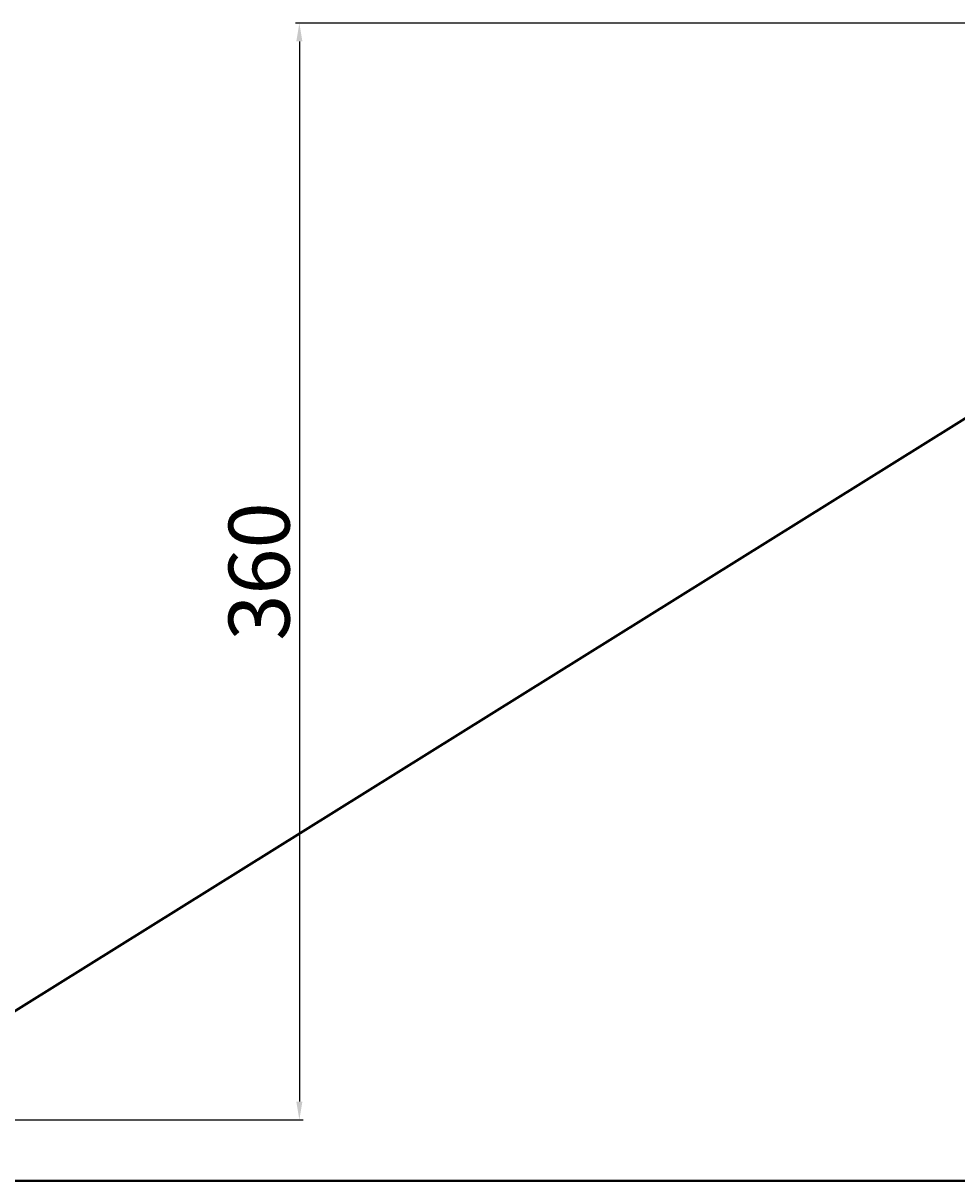
# Model space of a CAD drawing. Units: millimetres. Extents: x 6207 to 10399, y -8953 to -5140.
# Drawn here: x 6629 to 6935, y -6546 to -6166 of the extents above; entities that cross this region are included whole.
import ezdxf

# ---------------------------------------------------------------- set-up
doc = ezdxf.new("R2010")
doc.units = ezdxf.units.MM
doc.layers.add('粗实线', color=7, linetype='Continuous', lineweight=40)
doc.layers.add('细实线', color=1, linetype='Continuous', lineweight=13)
doc.styles.get("Standard").update_dxf_attribs({"font": 'txt.shx', "height": 20, "bigfont": 'gbcbig.shx'})
doc.dimstyles.new('ISO-25', dxfattribs={"dimtxt": 2.5, "dimasz": 6, "dimexe": 1.25, "dimexo": 0.625, "dimtad": 1, "dimtxsty": 'Standard', "dimcen": 2.5, "dimadec": 0, "dimazin": 0, "dimtfac": 1, "dimtmove": 0, "dimatfit": 3, "dimfxl": 0, "dimarcsym": 0})

# ---------------------------------------------------------------- blocks, each defined once
blk = doc.blocks.new('*D14')
at = {"layer": 'Defpoints', "color": 0, "transparency": 16777216}
for p in [(1693.02, -5843.63), (1148.02, -6203.63), (1298.67, -6203.63)]:
    blk.add_point(p, dxfattribs=at)
at = {"layer": '细实线', "color": 0, "lineweight": -2, "transparency": 16777216}
for p, q in [((1692.39, -5843.63), (1297.42, -5843.63)), ((1298.67, -5849.63), (1298.67, -6197.63)), ((1148.65, -6203.63), (1299.92, -6203.63))]:
    blk.add_line(p, q, dxfattribs=at)
at = {"layer": '细实线', "color": 0, "transparency": 16777216}
for points in [[(1297.67, -5849.63), (1299.67, -5849.63), (1298.67, -5843.63)], [(1297.67, -6197.63), (1299.67, -6197.63), (1298.67, -6203.63)]]:
    blk.add_solid(points, dxfattribs=at)
at = {"layer": '细实线', "color": 0, "transparency": 16777216, "insert": (1288.05, -6023.63), "char_height": 20, "attachment_point": 5, "rotation": 90}
blk.add_mtext('360', dxfattribs=at)

msp = doc.modelspace()

# ---------------------------------------------------------------- linework, layer by layer
at = {"layer": '粗实线'}
for p, q in [((7113.8, -6186.488), (6568.803, -6526.489)), ((6328.803, -6546.489), (7678.801, -6546.489))]:
    msp.add_line(p, q, dxfattribs=at)

# ---------------------------------------------------------------- dimensions: what is measured, and where the dimension line sits
at = {"layer": '细实线'}
dim = msp.add_linear_dim(base=(6719.454, -6526.489), p1=(7113.8, -6166.489), p2=(6568.803, -6526.489), angle=90, dimstyle='ISO-25', dxfattribs=at)
dim.commit()
dim.dimension.update_dxf_attribs({"geometry": '*D14', "text_midpoint": (6708.829, -6346.489), "insert": (5420.781, -322.857)})

doc.saveas('drawing.dxf')
